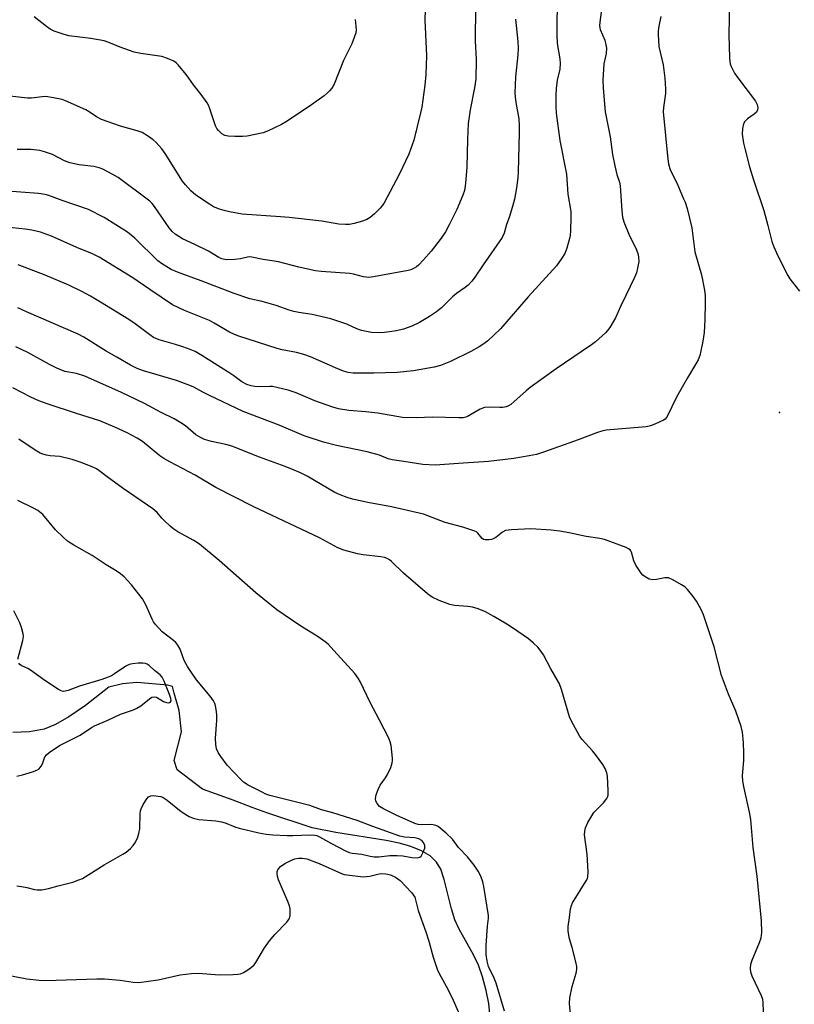
# Model space of a CAD drawing. Units: inches. Extents: x 1177770 to 1183769, y 529459 to 533459.
# Drawn here: x 1180053 to 1180288, y 531989 to 532287 of the extents above; entities that cross this region are included whole.
import ezdxf

# ---------------------------------------------------------------- set-up
doc = ezdxf.new("R2010")
doc.units = ezdxf.units.IN
doc.header["$MEASUREMENT"] = 0
for name, color, linetype in [('ELEV-Spot Elevation', 7, 'Continuous'), ('HYDRO-Single Line Stream', 4, 'Continuous'), ('Undefined', 1, 'Continuous')]:
    doc.layers.add(name, color=color, linetype=linetype)

msp = doc.modelspace()

# ---------------------------------------------------------------- linework, layer by layer
at = {"layer": 'ELEV-Spot Elevation'}
msp.add_point((1180283.31, 532168.41, 274.69), dxfattribs=at)
at = {"layer": 'HYDRO-Single Line Stream'}
msp.add_lwpolyline([(1180195.55, 531986.4), (1180195.25, 531989.51), (1180194.5, 531993.41), (1180193.38, 531997.62), (1180192.18, 532001.16), (1180190.67, 532004.27), (1180186.32, 532011.97), (1180184.98, 532014.82), (1180183.94, 532018.17), (1180181.8, 532027.06), (1180180.76, 532030.15), (1180179.47, 532032.28), (1180177.48, 532034.18), (1180174.7, 532035.82), (1180171.35, 532037.12), (1180168.11, 532038.01), (1180164.2, 532038.83), (1180148.97, 532041.29), (1180141.79, 532042.66), (1180128.12, 532047.25), (1180123.66, 532048.85), (1180117.85, 532051.05), (1180108.56, 532054.36), (1180100.91, 532060.26), (1180100.04, 532063.04), (1180102.21, 532071.71), (1180101.57, 532078.19), (1180100.05, 532083.43), (1180099.53, 532085.41), (1180098.14, 532085.82), (1180088.69, 532086.65), (1180084.37, 532086.23), (1180080.26, 532085.21), (1180073.15, 532079.74), (1180068.19, 532076.27), (1180064.12, 532073.91), (1180060.65, 532072.5), (1180056.2, 532071.7), (1180051.18, 532071.49)], dxfattribs=at)
at = {"layer": 'Undefined'}
for points, elevation in [([(1180176.18, 532296.68), (1180175.93, 532287.12), (1180175.96, 532285.04), (1180176.39, 532276.35), (1180176.19, 532270.68), (1180175.94, 532267.43), (1180174.95, 532260.79), (1180174.59, 532259.08), (1180172.59, 532250.8), (1180171.09, 532246.59), (1180168.11, 532240.42), (1180164.54, 532233.54), (1180163.45, 532231.65), (1180162.34, 532230.26), (1180160.72, 532228.52), (1180159.4, 532227.44), (1180158.34, 532226.76), (1180157.08, 532226.27), (1180154.51, 532225.6), (1180153.07, 532225.31), (1180151.92, 532225.24), (1180149.88, 532225.37), (1180144.71, 532226.33), (1180134.82, 532227.38), (1180132.19, 532227.62), (1180120.65, 532228.38), (1180116.74, 532229.1), (1180115.13, 532229.49), (1180113.79, 532229.92), (1180111.94, 532230.68), (1180110.7, 532231.41), (1180106.6, 532234.2), (1180105.04, 532235.51), (1180103.44, 532237.24), (1180102.56, 532238.42), (1180097.29, 532246.8), (1180096.29, 532248.19), (1180094.55, 532250.11), (1180093.72, 532250.9), (1180092.31, 532251.91), (1180090.33, 532253.09), (1180088.84, 532253.65), (1180083.83, 532255.02), (1180078.04, 532257.11), (1180076.5, 532257.9), (1180074.29, 532259.39), (1180073.3, 532259.96), (1180067.17, 532262.71), (1180066.15, 532263.09), (1180063.55, 532263.64), (1180061.21, 532263.98), (1180060.03, 532263.95), (1180056.81, 532263.57), (1180055.65, 532263.55), (1180046.61, 532264.49)], 286), ([(1180230.04, 532295.82), (1180228.88, 532286.53), (1180228.82, 532285.39), (1180228.98, 532284.32), (1180230.36, 532281.03), (1180230.73, 532279.69), (1180230.87, 532278.61), (1180230.79, 532277.03), (1180230.13, 532273.89), (1180229.74, 532268.92), (1180229.85, 532266.54), (1180230.49, 532259.4), (1180231.98, 532251.83), (1180232.76, 532246.45), (1180233.43, 532242.99), (1180234, 532240.41), (1180234.79, 532238.05), (1180235.02, 532237.02), (1180235.51, 532229.38), (1180235.74, 532227.48), (1180236.15, 532226.12), (1180237.7, 532222.35), (1180239.98, 532217.61), (1180240.39, 532216.53), (1180240.58, 532215.46), (1180240.64, 532214.09), (1180240.31, 532212.05), (1180239.93, 532210.61), (1180239.39, 532209.25), (1180236.79, 532203.75), (1180235.15, 532200.51), (1180233.6, 532197.03), (1180231.86, 532194.09), (1180231.19, 532193.18), (1180230.59, 532192.53), (1180227.55, 532189.75), (1180226.4, 532188.82), (1180223.48, 532186.93), (1180215.61, 532181.56), (1180207.74, 532175.93), (1180206.6, 532174.99), (1180201.97, 532170.83), (1180201.26, 532170.4), (1180200.53, 532170.13), (1180199.5, 532169.9), (1180198.63, 532169.87), (1180195.41, 532170.03), (1180194.01, 532169.9), (1180192.68, 532169.35), (1180188.84, 532167.19), (1180188.32, 532166.98), (1180187.52, 532166.81), (1180186.2, 532166.76), (1180178.2, 532166.94), (1180173.4, 532166.8), (1180169.17, 532166.89), (1180161.69, 532168.2), (1180158.05, 532168.61), (1180152.88, 532169.03), (1180149.75, 532169.53), (1180148.08, 532170.01), (1180142.57, 532171.9), (1180136.94, 532174.35), (1180134.53, 532175.19), (1180129.77, 532176.21), (1180128.94, 532176.28), (1180126.19, 532176.15), (1180124.45, 532176.22), (1180123.33, 532176.43), (1180122, 532176.9), (1180120.48, 532177.71), (1180118.11, 532179.49), (1180116.93, 532180.27), (1180108.36, 532185.65), (1180106.37, 532186.8), (1180104.84, 532187.5), (1180102.67, 532188.29), (1180100.47, 532188.99), (1180095.44, 532190.35), (1180093.82, 532191.05), (1180092.63, 532191.85), (1180088.25, 532195.26), (1180086.35, 532196.54), (1180077.77, 532201.77), (1180074.7, 532203.55), (1180072.12, 532204.97), (1180068.16, 532206.91), (1180061.01, 532209.92), (1180052.8, 532213.03)], 278), ([(1180268.11, 532292.44), (1180267.95, 532282.67), (1180268.1, 532275.76), (1180268.19, 532274.66), (1180268.35, 532273.87), (1180268.62, 532273.1), (1180269.67, 532271.12), (1180270.65, 532269.68), (1180275.98, 532262.62), (1180276.5, 532261.62), (1180276.73, 532260.59), (1180276.61, 532259.86), (1180276.19, 532259.22), (1180275.58, 532258.7), (1180273.55, 532257.23), (1180272.78, 532256.49), (1180272.41, 532255.78), (1180272.1, 532254.38), (1180272, 532252.65), (1180272.41, 532249.85), (1180272.82, 532247.88), (1180274.18, 532242.7), (1180275.37, 532238.79), (1180278.52, 532229.48), (1180279.77, 532224.95), (1180280.93, 532220.17), (1180281.57, 532218.51), (1180282.75, 532215.82), (1180285.77, 532209.85), (1180286.38, 532208.84), (1180287.1, 532207.89), (1180289.35, 532205.11)], 274), ([(1180215.99, 532291.03), (1180215.83, 532286.57), (1180215.83, 532282.57), (1180215.97, 532280.06), (1180216.8, 532275.41), (1180216.9, 532274.06), (1180216.72, 532272.32), (1180215.99, 532268.94), (1180215.65, 532266.49), (1180215.55, 532264.48), (1180215.52, 532260.99), (1180215.7, 532259), (1180216.81, 532250.71), (1180218.76, 532240.54), (1180219.17, 532234.43), (1180220.07, 532229.19), (1180220.12, 532227.49), (1180219.98, 532223.36), (1180219.87, 532221.96), (1180219.7, 532221.01), (1180218.86, 532218.17), (1180218.25, 532216.52), (1180217.4, 532215.06), (1180215.77, 532212.73), (1180207.23, 532203.42), (1180198.78, 532193.75), (1180194.93, 532190.11), (1180193.79, 532189.21), (1180192.36, 532188.24), (1180189.83, 532186.85), (1180183.65, 532183.81), (1180180.63, 532182.63), (1180178.72, 532182.13), (1180172.48, 532180.99), (1180167.58, 532180.47), (1180160.5, 532180.32), (1180154.22, 532180.33), (1180152.68, 532180.52), (1180151.32, 532180.92), (1180148.88, 532181.9), (1180141.26, 532185.23), (1180139.31, 532185.94), (1180137.03, 532186.58), (1180132.74, 532187.39), (1180131.19, 532187.76), (1180119.62, 532191.45), (1180118.25, 532192), (1180116.81, 532192.7), (1180112.09, 532195.45), (1180110.69, 532196.18), (1180103.12, 532199.22), (1180099.53, 532200.99), (1180092.63, 532205.58), (1180087.52, 532209.13), (1180077.28, 532215.43), (1180075.28, 532216.39), (1180070.6, 532218.33), (1180062.9, 532221.78), (1180059.55, 532222.98), (1180056.93, 532223.56), (1180054.88, 532223.85), (1180047.13, 532224.66)], 280), ([(1180191.21, 532291.06), (1180191.18, 532280.83), (1180191.48, 532275.19), (1180191.35, 532269.26), (1180190.98, 532266.67), (1180189.58, 532259.96), (1180189, 532255.84), (1180188.8, 532250.97), (1180188.64, 532242.61), (1180188.25, 532237.65), (1180187.89, 532235.61), (1180187.43, 532234.21), (1180185.62, 532229.87), (1180183.26, 532225.16), (1180182.13, 532223.07), (1180180.81, 532221.17), (1180177.86, 532217.24), (1180175.54, 532214.59), (1180173.99, 532213), (1180173.38, 532212.49), (1180172.7, 532212.05), (1180171.7, 532211.58), (1180170.9, 532211.32), (1180160.39, 532209.43), (1180158.93, 532209.27), (1180157.34, 532209.43), (1180154.28, 532210.21), (1180153.16, 532210.41), (1180144.52, 532211.08), (1180142.8, 532211.3), (1180137.72, 532212.37), (1180131.57, 532213.95), (1180126.97, 532214.71), (1180123.53, 532215.44), (1180122.77, 532215.49), (1180122.2, 532215.43), (1180120.07, 532214.87), (1180118.37, 532214.68), (1180115.78, 532214.64), (1180114.48, 532214.91), (1180113.53, 532215.34), (1180110.42, 532217.25), (1180106.29, 532219.27), (1180102.58, 532220.96), (1180100.34, 532222.33), (1180099.46, 532223.12), (1180098.49, 532224.23), (1180094.1, 532230.71), (1180093.38, 532231.64), (1180092.68, 532232.35), (1180083.07, 532239.46), (1180081.28, 532240.52), (1180078.39, 532242.04), (1180077.31, 532242.45), (1180075.68, 532242.84), (1180071.24, 532243.38), (1180068.42, 532243.97), (1180066.79, 532244.6), (1180063.17, 532246.45), (1180060.75, 532247.29), (1180059.38, 532247.65), (1180056.62, 532247.99), (1180052.47, 532248.02)], 284), ([(1180247.35, 532288.23), (1180246.72, 532285.32), (1180246.51, 532283.85), (1180246.51, 532282.67), (1180246.78, 532279.13), (1180248.03, 532273.64), (1180248.59, 532269.56), (1180248.77, 532266.37), (1180248.77, 532264.92), (1180248.12, 532260.74), (1180248.05, 532259.36), (1180249.48, 532245.06), (1180249.69, 532243.62), (1180250.21, 532241.86), (1180252.14, 532237.87), (1180254.25, 532233.1), (1180254.68, 532232.02), (1180255.3, 532230.09), (1180256.68, 532224.27), (1180257.62, 532217.01), (1180259.69, 532210.05), (1180260.54, 532205.43), (1180260.76, 532203.69), (1180260.78, 532201.61), (1180260.65, 532196.42), (1180260.46, 532192.6), (1180260.08, 532189.97), (1180259.49, 532187.07), (1180259.12, 532185.64), (1180258.6, 532184.36), (1180257.98, 532183.11), (1180255.42, 532178.91), (1180252.2, 532173.22), (1180249.14, 532166.99), (1180248.63, 532166.4), (1180248.18, 532166.07), (1180245.54, 532164.85), (1180244.17, 532164.33), (1180242.87, 532164.06), (1180231.98, 532163.18), (1180230.83, 532163.03), (1180229.5, 532162.75), (1180228.15, 532162.35), (1180222.34, 532160.1), (1180212.12, 532156.45), (1180209.74, 532155.72), (1180207.48, 532155.26), (1180202.88, 532154.47), (1180195.15, 532153.58), (1180186.08, 532152.9), (1180179.03, 532152.49), (1180175.26, 532152.65), (1180169.55, 532153.56), (1180165.97, 532154.04), (1180164.83, 532154.37), (1180162.19, 532155.44), (1180158.5, 532156.5), (1180149.15, 532158.44), (1180145.24, 532159.37), (1180139.34, 532161.36), (1180131.78, 532164.55), (1180126.01, 532166.81), (1180120.91, 532168.64), (1180110.73, 532173.48), (1180108.68, 532174.53), (1180105.97, 532176.05), (1180104.78, 532176.58), (1180100.77, 532178.06), (1180090.75, 532180.97), (1180088.83, 532181.68), (1180086.86, 532182.7), (1180082.65, 532185.18), (1180079.45, 532186.91), (1180072.65, 532191.16), (1180070.95, 532192.09), (1180055.33, 532198.81), (1180052.7, 532200.07)], 276), ([(1180203.39, 532287.38), (1180204.05, 532280.66), (1180204.17, 532278.65), (1180204.06, 532276.66), (1180203.36, 532270.01), (1180203.19, 532265.1), (1180203.23, 532263.95), (1180203.43, 532262.21), (1180204.31, 532257.22), (1180204.49, 532255.27), (1180204.51, 532253.01), (1180204.19, 532241.21), (1180204.09, 532239.45), (1180203.69, 532236.36), (1180203.05, 532232.93), (1180202.49, 532230.77), (1180201.43, 532227.42), (1180200.63, 532225.27), (1180199.87, 532222.66), (1180199.29, 532221.37), (1180193.52, 532213.08), (1180190.84, 532209.01), (1180190.15, 532208.11), (1180188.99, 532206.91), (1180188.13, 532206.18), (1180185.53, 532204.37), (1180184.25, 532203.39), (1180180.91, 532200.1), (1180179.48, 532198.9), (1180177.34, 532197.44), (1180174.3, 532195.66), (1180171.94, 532194.49), (1180169.43, 532193.63), (1180167.32, 532193.13), (1180165.93, 532192.89), (1180163.69, 532192.59), (1180162.29, 532192.5), (1180159.76, 532192.61), (1180156.69, 532193.25), (1180155.36, 532193.67), (1180152.25, 532195.1), (1180147.47, 532196.69), (1180141.76, 532198.06), (1180137.74, 532198.65), (1180136.29, 532198.94), (1180134.89, 532199.35), (1180130.89, 532200.79), (1180126.62, 532201.94), (1180122.94, 532202.74), (1180118.23, 532204.35), (1180108.25, 532208.26), (1180101, 532210.81), (1180099.14, 532211.66), (1180096.2, 532213.44), (1180095.04, 532214.28), (1180088.08, 532221.14), (1180085.87, 532222.99), (1180078.83, 532227.44), (1180074.06, 532229.87), (1180066.16, 532232.56), (1180062.07, 532234.11), (1180061.03, 532234.4), (1180058.97, 532234.69), (1180048.23, 532235.45)], 282), ([(1180154.79, 532287.32), (1180155.03, 532285.31), (1180155.09, 532284.17), (1180155, 532283.32), (1180154.56, 532281.93), (1180153.8, 532280), (1180151.31, 532274.87), (1180148.42, 532267.8), (1180147.72, 532266.59), (1180147.08, 532265.74), (1180146.37, 532265), (1180145.44, 532264.26), (1180141.56, 532261.5), (1180134.24, 532256.6), (1180132.48, 532255.57), (1180128.32, 532253.51), (1180126.97, 532253.02), (1180122.14, 532252.05), (1180120.7, 532251.96), (1180118.39, 532251.94), (1180116.38, 532252.02), (1180115.34, 532252.27), (1180114.41, 532252.73), (1180113.44, 532253.7), (1180112.95, 532254.38), (1180112.56, 532255.16), (1180110.75, 532260.55), (1180110.41, 532261.37), (1180109.99, 532262.11), (1180108.17, 532264.66), (1180105.84, 532267.55), (1180104.51, 532269.57), (1180103.63, 532270.73), (1180101.21, 532273.64), (1180100.6, 532274.25), (1180099.89, 532274.73), (1180098, 532275.56), (1180096.3, 532276.09), (1180089.96, 532277.06), (1180087.97, 532277.46), (1180083.73, 532278.92), (1180080.25, 532280.4), (1180078.86, 532280.83), (1180074.82, 532281.6), (1180068.1, 532282.43), (1180066.42, 532282.86), (1180063.71, 532283.83), (1180062.47, 532284.42), (1180061.41, 532285.17), (1180057.7, 532288.1)], 288), ([(1180278.46, 531986.89), (1180278.36, 531989.88), (1180278.22, 531990.75), (1180277.83, 531991.85), (1180274.95, 531997.75), (1180274.56, 531999.03), (1180274.45, 532000.09), (1180274.62, 532001.44), (1180274.94, 532002.62), (1180277.21, 532007.97), (1180277.68, 532009.34), (1180277.88, 532011.04), (1180277.83, 532014.54), (1180276.5, 532028.01), (1180275.33, 532036.75), (1180274.59, 532045.19), (1180274.19, 532047.4), (1180272.52, 532054.64), (1180272.16, 532056.84), (1180272.1, 532058.48), (1180272.44, 532063.06), (1180272.47, 532065.42), (1180272.39, 532068.39), (1180272.03, 532071.64), (1180271.62, 532073.33), (1180270.06, 532078), (1180267.81, 532083.1), (1180265.75, 532088.8), (1180263.46, 532097.44), (1180260.21, 532107.18), (1180259.51, 532108.76), (1180258.13, 532111.29), (1180257.1, 532112.73), (1180255.42, 532114.8), (1180254.56, 532115.61), (1180253.56, 532116.26), (1180250.96, 532117.74), (1180249.63, 532118.32), (1180249.08, 532118.39), (1180248.53, 532118.35), (1180246.01, 532117.8), (1180244.91, 532117.71), (1180243.86, 532117.98), (1180242.62, 532118.63), (1180241.93, 532119.11), (1180241.35, 532119.72), (1180239.8, 532122.15), (1180239.17, 532123.45), (1180238.47, 532126.09), (1180238.25, 532126.55), (1180238.02, 532126.84), (1180237.58, 532127.16), (1180236.81, 532127.52), (1180230.33, 532129.93), (1180228.89, 532130.25), (1180224.74, 532130.86), (1180219.61, 532132), (1180216.76, 532132.5), (1180214.16, 532132.77), (1180208.03, 532133.2), (1180202.1, 532132.88), (1180200.37, 532132.64), (1180199.38, 532132.16), (1180197.35, 532130.6), (1180196.63, 532130.17), (1180196.09, 532129.97), (1180195.24, 532129.81), (1180194.14, 532129.82), (1180193.69, 532129.98), (1180193.31, 532130.25), (1180191.94, 532131.9), (1180191.51, 532132.23), (1180191.01, 532132.48), (1180187.37, 532133.63), (1180182.09, 532135.05), (1180175.52, 532137.58), (1180165.78, 532139.8), (1180158.69, 532141.13), (1180154.06, 532142.16), (1180152.4, 532142.64), (1180150.29, 532143.49), (1180148.7, 532144.22), (1180140.26, 532149.13), (1180138.25, 532150.17), (1180136.34, 532150.98), (1180133.58, 532152.07), (1180125.86, 532154.82), (1180117.46, 532158.21), (1180115.63, 532158.74), (1180111.38, 532159.56), (1180109.24, 532160.2), (1180108.01, 532160.8), (1180106.6, 532161.66), (1180103.51, 532164.31), (1180102.09, 532165.29), (1180100.07, 532166.43), (1180096.08, 532168.37), (1180091.02, 532171.11), (1180084.1, 532174.4), (1180072.95, 532179.37), (1180070.47, 532180.14), (1180066.91, 532180.84), (1180064.52, 532181.78), (1180062.27, 532182.91), (1180055.7, 532186.58), (1180052.11, 532188.28)], 274), ([(1180220.16, 531984.3), (1180219.74, 531989.49), (1180219.76, 531991.21), (1180220.53, 531994.64), (1180221.75, 531998.74), (1180221.95, 531999.82), (1180221.89, 532000.68), (1180221.6, 532002.13), (1180220.54, 532006.46), (1180219.67, 532009.1), (1180219.25, 532011.39), (1180219.28, 532012.86), (1180219.7, 532015.51), (1180220.02, 532018.16), (1180220.27, 532019.22), (1180220.64, 532020.02), (1180224.72, 532026.59), (1180225.1, 532027.35), (1180225.25, 532027.9), (1180225.31, 532029.34), (1180225.06, 532034.68), (1180224.28, 532040.59), (1180224.31, 532041.68), (1180224.5, 532042.73), (1180225.25, 532044.33), (1180227.11, 532047.37), (1180229.95, 532050.26), (1180231, 532051.54), (1180231.23, 532052.01), (1180231.36, 532052.54), (1180231.42, 532053.95), (1180231.23, 532058.3), (1180231, 532059.37), (1180230.52, 532060.63), (1180229.76, 532061.85), (1180227.57, 532064.89), (1180226.64, 532066), (1180223.51, 532069.42), (1180222.83, 532070.36), (1180222.1, 532071.63), (1180220.26, 532074.99), (1180219.67, 532076.3), (1180217.31, 532084.55), (1180216.7, 532086.22), (1180214.02, 532090.84), (1180211.78, 532095.03), (1180210.86, 532096.43), (1180210.14, 532097.31), (1180208.84, 532098.53), (1180207.24, 532099.87), (1180202.41, 532103.18), (1180200.68, 532104.3), (1180196.81, 532106.6), (1180194.22, 532108.01), (1180192.05, 532108.94), (1180190.35, 532109.5), (1180188.88, 532109.7), (1180184.84, 532110), (1180183.46, 532110.24), (1180180.22, 532111.5), (1180178.12, 532112.47), (1180176.74, 532113.48), (1180169.49, 532119.79), (1180165.84, 532123.3), (1180165.17, 532123.82), (1180164.48, 532124.22), (1180163.7, 532124.51), (1180162.56, 532124.74), (1180157.26, 532125.33), (1180155.51, 532125.6), (1180151.35, 532126.73), (1180149.53, 532127.4), (1180144.03, 532130.45), (1180124.13, 532139.79), (1180112.61, 532145.64), (1180106.38, 532149.46), (1180098.71, 532153.41), (1180096.88, 532154.43), (1180095.7, 532155.29), (1180090.47, 532159.61), (1180088.79, 532160.64), (1180085.81, 532162.18), (1180082.06, 532163.99), (1180077.56, 532165.85), (1180070.42, 532168.06), (1180061.54, 532171.02), (1180059.02, 532171.96), (1180056.61, 532173.02), (1180051.18, 532175.84)], 272), ([(1180199.97, 531987.24), (1180197.47, 531995.62), (1180196.9, 531997.13), (1180195.2, 532000.7), (1180194.73, 532002.37), (1180194.46, 532004.33), (1180194.44, 532007.02), (1180194.85, 532012.9), (1180195.18, 532015.38), (1180195.2, 532016.16), (1180193.77, 532024.97), (1180193.42, 532026.36), (1180192.81, 532028.05), (1180192.07, 532029.59), (1180190.84, 532031.43), (1180188.8, 532033.93), (1180186.11, 532036.76), (1180184.28, 532039.22), (1180182.39, 532041.03), (1180179.98, 532043.04), (1180179.27, 532043.43), (1180178.44, 532043.63), (1180177.56, 532043.68), (1180174.7, 532043.6), (1180173.86, 532043.7), (1180172.84, 532043.99), (1180167.24, 532046.48), (1180163.36, 532048.39), (1180162.17, 532049.15), (1180161.43, 532050.01), (1180161.06, 532050.74), (1180160.99, 532051.53), (1180161.22, 532052.63), (1180161.76, 532054.3), (1180162.39, 532055.58), (1180164.03, 532057.86), (1180164.63, 532058.81), (1180165.59, 532060.97), (1180166.05, 532062.35), (1180166.14, 532062.91), (1180166.13, 532063.78), (1180165.73, 532067.58), (1180165.46, 532068.7), (1180165, 532069.78), (1180162.18, 532075.3), (1180159.21, 532080.83), (1180156.41, 532086.72), (1180155.69, 532087.98), (1180154.67, 532089.35), (1180148.41, 532096.33), (1180146.62, 532098.22), (1180145.78, 532099.01), (1180143.63, 532100.49), (1180138.04, 532103.96), (1180131.14, 532108.62), (1180124.79, 532113.8), (1180113.63, 532123.6), (1180107.69, 532128.52), (1180105.97, 532129.65), (1180101.14, 532132.3), (1180099.92, 532133.05), (1180098.79, 532133.98), (1180097.07, 532135.57), (1180096.26, 532136.42), (1180094.88, 532138.09), (1180093.61, 532139.21), (1180092, 532140.38), (1180084.55, 532145.37), (1180079.74, 532148.9), (1180077.27, 532150.85), (1180076.56, 532151.3), (1180075.22, 532151.92), (1180071.62, 532153.33), (1180069.11, 532154.17), (1180065.45, 532155.07), (1180062.54, 532155.29), (1180061.41, 532155.45), (1180060.31, 532155.76), (1180059.5, 532156.11), (1180057.96, 532157), (1180053.05, 532160.36)], 270), ([(1180052.41, 532025.13), (1180053.79, 532024.97), (1180055.44, 532024.64), (1180057.72, 532024.04), (1180058.58, 532023.9), (1180060.02, 532023.96), (1180062.04, 532024.3), (1180064.92, 532025.15), (1180069.35, 532026.28), (1180071.21, 532026.9), (1180072.24, 532027.33), (1180078.86, 532031.45), (1180084.53, 532034.67), (1180085.48, 532035.31), (1180086.85, 532036.45), (1180087.67, 532037.29), (1180088.16, 532038), (1180088.89, 532039.57), (1180089.38, 532040.93), (1180089.59, 532042.35), (1180089.76, 532046.99), (1180089.87, 532047.83), (1180090.03, 532048.39), (1180090.68, 532049.72), (1180091.76, 532051.48), (1180092.31, 532052.09), (1180093, 532052.38), (1180093.79, 532052.42), (1180095.19, 532052.3), (1180096.02, 532052.14), (1180096.74, 532051.83), (1180097.88, 532051.06), (1180101.6, 532048.06), (1180102.79, 532047.17), (1180104.56, 532046.09), (1180105.82, 532045.58), (1180107.48, 532045.24), (1180112.63, 532044.79), (1180114.35, 532044.52), (1180115.47, 532044.19), (1180118.35, 532042.98), (1180119.68, 532042.54), (1180125.62, 532041.2), (1180127.85, 532040.8), (1180129.85, 532040.59), (1180134.24, 532040.31), (1180135.96, 532040.32), (1180141.23, 532040.57), (1180142.65, 532040.47), (1180143.22, 532040.33), (1180144.02, 532039.99), (1180147.69, 532037.9), (1180151.89, 532035.71), (1180152.96, 532035.24), (1180153.92, 532034.97), (1180156.85, 532034.76), (1180159.31, 532034.11), (1180160.59, 532033.9), (1180162.01, 532033.92), (1180165.34, 532034.29), (1180167.56, 532034.32), (1180169.22, 532034.19), (1180171.94, 532033.7), (1180173.65, 532033.62), (1180174.38, 532033.81), (1180174.76, 532034.15), (1180175.35, 532035.12), (1180175.87, 532036.48), (1180175.9, 532037.29), (1180175.5, 532038.27), (1180174.99, 532038.88), (1180174.14, 532039.36), (1180172.86, 532039.67), (1180169.76, 532039.88), (1180168.32, 532040.15), (1180160.17, 532043.09), (1180155.41, 532044.94), (1180148.04, 532047.19), (1180144.63, 532048.12), (1180141.14, 532049.44), (1180128.97, 532052.46), (1180127.78, 532052.89), (1180126.65, 532053.43), (1180122.46, 532055.63), (1180121.02, 532056.53), (1180120.28, 532057.21), (1180116.07, 532061.67), (1180114.13, 532064.28), (1180113.38, 532065.53), (1180112.89, 532066.58), (1180112.62, 532067.91), (1180112.54, 532069.83), (1180112.97, 532075.14), (1180112.96, 532076.8), (1180112.84, 532077.91), (1180112.52, 532079.56), (1180112.29, 532080.36), (1180111.96, 532081.12), (1180110.96, 532082.51), (1180106.84, 532087.49), (1180105.47, 532089.39), (1180104.04, 532091.55), (1180103.06, 532093.28), (1180101.84, 532096.78), (1180101.17, 532097.97), (1180100.49, 532098.78), (1180099.87, 532099.34), (1180096.42, 532102.02), (1180094.27, 532104.36), (1180093.76, 532105.05), (1180093.34, 532105.82), (1180091.44, 532110.14), (1180090.48, 532111.94), (1180087.16, 532116.19), (1180084.88, 532118.63), (1180083.81, 532119.53), (1180082.44, 532120.5), (1180079.46, 532122.29), (1180075.21, 532125.1), (1180069.62, 532128.26), (1180067.72, 532129.49), (1180066.42, 532130.65), (1180064.15, 532132.91), (1180060.23, 532137.48), (1180058.73, 532138.7), (1180057.47, 532139.41), (1180052.72, 532141.73)], 268), ([(1180052.73, 532093.71), (1180054.27, 532099.4), (1180054.42, 532100.54), (1180054.33, 532101.37), (1180053.84, 532103.33), (1180053.36, 532104.69), (1180051.45, 532108.33)], 266), ([(1180052.41, 532058.34), (1180054.09, 532058.7), (1180057.16, 532059.61), (1180058.5, 532060.11), (1180059.16, 532060.55), (1180059.78, 532061.32), (1180060.14, 532062.04), (1180060.93, 532064.15), (1180061.37, 532064.82), (1180062.2, 532065.53), (1180065.3, 532067.55), (1180066.75, 532068.35), (1180071.57, 532070.69), (1180075.01, 532073.03), (1180075.94, 532073.57), (1180079.99, 532075.23), (1180083.74, 532077.09), (1180087.72, 532078.44), (1180088.75, 532078.88), (1180089.93, 532079.65), (1180092.61, 532081.77), (1180093.29, 532082.2), (1180093.99, 532082.37), (1180094.67, 532082.21), (1180096.79, 532080.94), (1180097.76, 532080.57), (1180098.22, 532080.53), (1180098.64, 532080.58), (1180098.94, 532080.79), (1180099.09, 532081.13), (1180099.04, 532081.79), (1180098.63, 532083.03), (1180097.05, 532087.08), (1180096.41, 532088.28), (1180095.78, 532088.97), (1180094.06, 532090.33), (1180092.47, 532091.86), (1180091.82, 532092.25), (1180091.31, 532092.42), (1180090.5, 532092.55), (1180089.09, 532092.52), (1180087.39, 532092.33), (1180086.36, 532092.07), (1180085.41, 532091.6), (1180081.97, 532089.26), (1180081.02, 532088.72), (1180080.03, 532088.28), (1180078.16, 532087.61), (1180071.37, 532085.52), (1180067.93, 532084.22), (1180066.57, 532083.96), (1180065.79, 532084.12), (1180065.05, 532084.51), (1180060.92, 532087.3), (1180056.51, 532090.4), (1180055.74, 532090.86), (1180053.68, 532091.86), (1180053.31, 532092.16), (1180053.02, 532092.54)], 266), ([(1180039.32, 532000.11), (1180055.42, 531997.02), (1180059.16, 531996.57), (1180061.19, 531996.45), (1180076.64, 531996.96), (1180078.96, 531996.96), (1180083.72, 531996.6), (1180087.57, 531995.92), (1180089.3, 531995.85), (1180095.2, 531996.66), (1180101.83, 531998.22), (1180105.28, 531998.61), (1180107.31, 531998.67), (1180113.79, 531998.17), (1180117.86, 531998.27), (1180119.3, 531998.38), (1180120.08, 531998.54), (1180121.03, 531998.89), (1180122.01, 531999.47), (1180123.4, 532000.47), (1180124.24, 532001.22), (1180124.75, 532001.9), (1180127.36, 532006.36), (1180128.85, 532008.44), (1180130.47, 532010.42), (1180134.11, 532014.15), (1180134.64, 532014.81), (1180134.9, 532015.28), (1180135.1, 532016.11), (1180135.16, 532016.98), (1180135.12, 532018.17), (1180134.96, 532019.04), (1180134.45, 532020.41), (1180131.59, 532026.91), (1180131.29, 532027.91), (1180131.18, 532028.94), (1180131.23, 532029.43), (1180131.39, 532029.92), (1180131.67, 532030.38), (1180132.23, 532031), (1180133.55, 532031.93), (1180135.3, 532032.77), (1180136.6, 532033.27), (1180137.68, 532033.49), (1180138.79, 532033.49), (1180140.16, 532033.25), (1180143.97, 532031.93), (1180150.68, 532028.9), (1180151.51, 532028.59), (1180152.27, 532028.42), (1180157.23, 532027.85), (1180159.3, 532028.03), (1180162.06, 532028.73), (1180162.84, 532028.83), (1180164.12, 532028.78), (1180165.47, 532028.47), (1180166.98, 532027.77), (1180168.41, 532026.76), (1180171.84, 532023.11), (1180172.39, 532022.43), (1180172.84, 532021.7), (1180173.13, 532020.88), (1180173.87, 532017.69), (1180176.21, 532011.2), (1180177.09, 532008.38), (1180178.4, 532003.56), (1180179.65, 531999.91), (1180180.21, 531998.64), (1180182.88, 531993.88), (1180184.53, 531990.54), (1180186.75, 531985.47)], 270)]:
    msp.add_lwpolyline(points, dxfattribs=dict(at, elevation=elevation))

doc.saveas('drawing.dxf')
